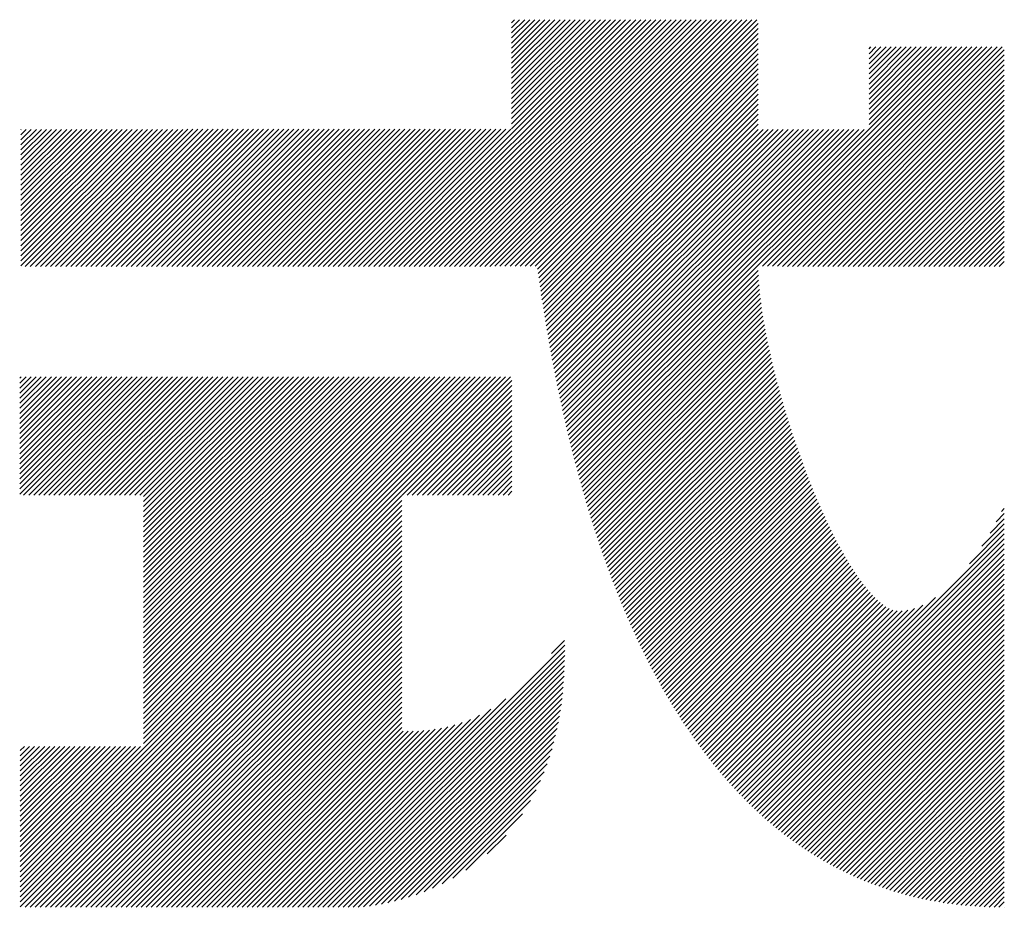
# Model space of a CAD drawing. Extents: x 141 to 3991, y 112 to 2712.
# Drawn here: x 3268 to 3302, y 156 to 188 of the extents above; entities that cross this region are included whole.
import ezdxf

# ---------------------------------------------------------------- set-up
doc = ezdxf.new("R2010")
doc.units = 0
doc.header["$LTSCALE"] = 2.5
doc.header["$MEASUREMENT"] = 0
doc.layers.add('_2-0_', color=7, linetype='CONTINUOUS')

msp = doc.modelspace()

# ---------------------------------------------------------------- linework, layer by layer
at = {"layer": '_2-0_', "color": 7, "linetype": 'Continuous'}
for p, q in [((3280.516, 178.958), (3289.164, 187.606)), ((3280.693, 178.959), (3289.341, 187.606)), ((3280.87, 178.959), (3289.518, 187.606)), ((3281.047, 178.959), (3289.695, 187.606)), ((3281.224, 178.959), (3289.871, 187.606)), ((3281.401, 178.959), (3290.048, 187.606)), ((3281.577, 178.959), (3290.225, 187.606)), ((3281.754, 178.959), (3290.402, 187.606)), ((3281.931, 178.959), (3290.578, 187.606)), ((3282.108, 178.959), (3290.755, 187.606)), ((3282.285, 178.959), (3290.932, 187.606)), ((3282.462, 178.959), (3291.109, 187.606)), ((3282.639, 178.96), (3291.286, 187.606)), ((3282.815, 178.96), (3291.462, 187.606)), ((3282.992, 178.96), (3291.639, 187.606)), ((3283.169, 178.96), (3291.816, 187.606)), ((3283.346, 178.96), (3291.993, 187.606)), ((3283.523, 178.96), (3292.169, 187.606)), ((3283.7, 178.96), (3292.346, 187.606)), ((3283.877, 178.96), (3292.523, 187.606)), ((3284.054, 178.96), (3292.7, 187.606)), ((3284.23, 178.96), (3292.877, 187.606)), ((3284.407, 178.96), (3293.053, 187.606)), ((3284.584, 178.961), (3293.23, 187.606)), ((3284.761, 178.961), (3293.407, 187.606)), ((3284.938, 178.961), (3293.584, 187.606)), ((3285.115, 178.961), (3293.76, 187.606)), ((3285.164, 183.783), (3288.987, 187.606)), ((3285.164, 183.96), (3288.811, 187.606)), ((3285.164, 184.137), (3288.634, 187.606)), ((3285.164, 184.314), (3288.457, 187.606)), ((3285.164, 184.49), (3288.28, 187.606)), ((3285.164, 184.667), (3288.104, 187.606)), ((3285.164, 184.844), (3287.927, 187.606)), ((3285.164, 185.021), (3287.75, 187.606)), ((3285.164, 185.197), (3287.573, 187.606)), ((3285.164, 185.374), (3287.396, 187.606)), ((3285.164, 185.551), (3287.22, 187.606)), ((3285.164, 185.728), (3287.043, 187.606)), ((3285.164, 185.905), (3286.866, 187.606)), ((3285.164, 186.081), (3286.689, 187.606)), ((3285.164, 186.258), (3286.513, 187.606)), ((3285.164, 186.435), (3286.336, 187.606)), ((3285.164, 186.612), (3286.159, 187.606)), ((3285.164, 186.788), (3285.982, 187.606)), ((3285.164, 186.965), (3285.805, 187.606)), ((3285.164, 187.142), (3285.629, 187.606)), ((3285.164, 187.319), (3285.452, 187.606)), ((3285.164, 187.496), (3285.275, 187.606)), ((3285.292, 178.961), (3293.804, 187.473)), ((3285.469, 178.961), (3293.804, 187.296)), ((3285.645, 178.961), (3293.804, 187.12)), ((3285.822, 178.961), (3293.804, 186.943)), ((3285.999, 178.961), (3293.804, 186.766)), ((3287.121, 173.189), (3300.584, 186.652)), ((3287.155, 173.046), (3300.76, 186.652)), ((3287.189, 172.903), (3300.937, 186.652)), ((3287.224, 172.761), (3301.114, 186.652)), ((3287.259, 172.619), (3301.291, 186.652)), ((3287.294, 172.478), (3301.468, 186.652)), ((3293.954, 178.961), (3301.644, 186.652)), ((3294.131, 178.961), (3301.821, 186.652)), ((3294.307, 178.961), (3301.998, 186.652)), ((3294.484, 178.961), (3302.175, 186.652)), ((3294.66, 178.96), (3302.351, 186.652)), ((3297.691, 183.936), (3300.407, 186.652)), ((3297.691, 184.113), (3300.23, 186.652)), ((3297.691, 184.289), (3300.053, 186.652)), ((3297.691, 184.466), (3299.877, 186.652)), ((3297.691, 184.643), (3299.7, 186.652)), ((3297.691, 184.82), (3299.523, 186.652)), ((3297.691, 184.997), (3299.346, 186.652)), ((3297.691, 185.173), (3299.169, 186.652)), ((3297.691, 185.35), (3298.993, 186.652)), ((3297.691, 185.527), (3298.816, 186.652)), ((3297.691, 185.704), (3298.639, 186.652)), ((3297.691, 185.88), (3298.462, 186.652)), ((3297.691, 186.057), (3298.286, 186.652)), ((3297.691, 186.234), (3298.109, 186.652)), ((3297.691, 186.411), (3297.932, 186.652)), ((3297.691, 186.588), (3297.755, 186.652)), ((3286.077, 178.862), (3293.804, 186.589)), ((3286.099, 178.707), (3293.804, 186.412)), ((3294.837, 178.96), (3302.427, 186.55)), ((3295.013, 178.96), (3302.427, 186.373)), ((3286.121, 178.553), (3293.804, 186.236)), ((3286.143, 178.398), (3293.804, 186.059)), ((3295.19, 178.96), (3302.427, 186.197)), ((3295.367, 178.96), (3302.427, 186.02)), ((3286.166, 178.244), (3293.804, 185.882)), ((3286.189, 178.09), (3293.804, 185.705)), ((3295.543, 178.959), (3302.427, 185.843)), ((3295.72, 178.959), (3302.427, 185.666)), ((3286.212, 177.936), (3293.804, 185.529)), ((3286.235, 177.783), (3293.804, 185.352)), ((3295.896, 178.959), (3302.427, 185.49)), ((3296.073, 178.959), (3302.427, 185.313)), ((3286.259, 177.63), (3293.804, 185.175)), ((3286.283, 177.478), (3293.804, 184.998)), ((3296.25, 178.959), (3302.427, 185.136)), ((3296.426, 178.958), (3302.427, 184.959)), ((3286.308, 177.325), (3293.804, 184.821)), ((3286.332, 177.173), (3293.804, 184.645)), ((3296.603, 178.958), (3302.427, 184.782)), ((3296.779, 178.958), (3302.427, 184.606)), ((3286.357, 177.021), (3293.804, 184.468)), ((3286.383, 176.87), (3293.804, 184.291)), ((3296.956, 178.958), (3302.427, 184.429)), ((3297.132, 178.958), (3302.427, 184.252)), ((3286.408, 176.719), (3293.804, 184.114)), ((3286.434, 176.568), (3293.804, 183.938)), ((3297.309, 178.957), (3302.427, 184.075)), ((3297.486, 178.957), (3302.427, 183.899)), ((3267.984, 178.977), (3272.769, 183.762)), ((3267.984, 179.154), (3272.592, 183.762)), ((3267.984, 179.33), (3272.415, 183.762)), ((3267.984, 179.507), (3272.238, 183.762)), ((3267.984, 179.684), (3272.061, 183.762)), ((3267.984, 179.861), (3271.884, 183.762)), ((3267.984, 180.038), (3271.707, 183.761)), ((3267.984, 180.214), (3271.531, 183.761)), ((3267.984, 180.391), (3271.354, 183.761)), ((3267.984, 180.568), (3271.177, 183.761)), ((3267.984, 180.745), (3271, 183.761)), ((3267.984, 180.921), (3270.823, 183.761)), ((3267.984, 181.098), (3270.646, 183.761)), ((3267.984, 181.275), (3270.469, 183.761)), ((3267.984, 181.452), (3270.293, 183.761)), ((3267.984, 181.629), (3270.116, 183.761)), ((3267.984, 181.805), (3269.939, 183.761)), ((3267.984, 181.982), (3269.762, 183.761)), ((3267.984, 182.159), (3269.585, 183.76)), ((3267.984, 182.336), (3269.408, 183.76)), ((3267.984, 182.512), (3269.231, 183.76)), ((3267.984, 182.689), (3269.055, 183.76)), ((3267.984, 182.866), (3268.878, 183.76)), ((3267.984, 183.043), (3268.701, 183.76)), ((3267.984, 183.22), (3268.524, 183.76)), ((3267.984, 183.396), (3268.347, 183.76)), ((3267.984, 183.573), (3268.17, 183.76)), ((3267.984, 183.75), (3267.993, 183.76)), ((3268.135, 178.952), (3272.945, 183.762)), ((3268.312, 178.952), (3273.122, 183.762)), ((3268.489, 178.952), (3273.299, 183.762)), ((3268.666, 178.952), (3273.476, 183.762)), ((3268.843, 178.952), (3273.653, 183.762)), ((3269.02, 178.952), (3273.83, 183.763)), ((3269.196, 178.952), (3274.007, 183.763)), ((3269.373, 178.952), (3274.184, 183.763)), ((3269.55, 178.953), (3274.36, 183.763)), ((3269.727, 178.953), (3274.537, 183.763)), ((3269.904, 178.953), (3274.714, 183.763)), ((3270.081, 178.953), (3274.891, 183.763)), ((3270.258, 178.953), (3275.068, 183.763)), ((3270.435, 178.953), (3275.245, 183.763)), ((3270.611, 178.953), (3275.422, 183.763)), ((3270.788, 178.953), (3275.598, 183.763)), ((3270.965, 178.953), (3275.775, 183.763)), ((3271.142, 178.953), (3275.952, 183.764)), ((3271.319, 178.953), (3276.129, 183.764)), ((3271.496, 178.954), (3276.306, 183.764)), ((3271.673, 178.954), (3276.483, 183.764)), ((3271.849, 178.954), (3276.66, 183.764)), ((3272.026, 178.954), (3276.836, 183.764)), ((3272.203, 178.954), (3277.013, 183.764)), ((3272.38, 178.954), (3277.19, 183.764)), ((3272.557, 178.954), (3277.367, 183.764)), ((3272.734, 178.954), (3277.544, 183.764)), ((3272.911, 178.954), (3277.721, 183.764)), ((3273.088, 178.954), (3277.898, 183.764)), ((3273.264, 178.955), (3278.074, 183.765)), ((3273.441, 178.955), (3278.251, 183.765)), ((3273.618, 178.955), (3278.428, 183.765)), ((3273.795, 178.955), (3278.605, 183.765)), ((3273.972, 178.955), (3278.782, 183.765)), ((3274.149, 178.955), (3278.959, 183.765)), ((3274.326, 178.955), (3279.136, 183.765)), ((3274.503, 178.955), (3279.313, 183.765)), ((3274.679, 178.955), (3279.489, 183.765)), ((3274.856, 178.955), (3279.666, 183.765)), ((3275.033, 178.955), (3279.843, 183.765)), ((3275.21, 178.956), (3280.02, 183.765)), ((3275.387, 178.956), (3280.197, 183.766)), ((3275.564, 178.956), (3280.374, 183.766)), ((3275.741, 178.956), (3280.551, 183.766)), ((3275.918, 178.956), (3280.727, 183.766)), ((3276.094, 178.956), (3280.904, 183.766)), ((3276.271, 178.956), (3281.081, 183.766)), ((3276.448, 178.956), (3281.258, 183.766)), ((3276.625, 178.956), (3281.435, 183.766)), ((3276.802, 178.956), (3281.612, 183.766)), ((3276.979, 178.957), (3281.789, 183.766)), ((3277.156, 178.957), (3281.965, 183.766)), ((3277.332, 178.957), (3282.142, 183.767)), ((3277.509, 178.957), (3282.319, 183.767)), ((3277.686, 178.957), (3282.496, 183.767)), ((3277.863, 178.957), (3282.673, 183.767)), ((3278.04, 178.957), (3282.85, 183.767)), ((3278.217, 178.957), (3283.027, 183.767)), ((3278.394, 178.957), (3283.203, 183.767)), ((3278.571, 178.957), (3283.38, 183.767)), ((3278.747, 178.957), (3283.557, 183.767)), ((3278.924, 178.958), (3283.734, 183.767)), ((3279.101, 178.958), (3283.911, 183.767)), ((3279.278, 178.958), (3284.088, 183.767)), ((3279.455, 178.958), (3284.265, 183.768)), ((3279.632, 178.958), (3284.441, 183.768)), ((3279.809, 178.958), (3284.618, 183.768)), ((3279.986, 178.958), (3284.795, 183.768)), ((3280.162, 178.958), (3284.972, 183.768)), ((3280.339, 178.958), (3285.149, 183.768)), ((3286.461, 176.417), (3293.804, 183.761)), ((3286.487, 176.267), (3293.98, 183.76)), ((3286.514, 176.117), (3294.156, 183.76)), ((3286.541, 175.968), (3294.333, 183.76)), ((3286.569, 175.819), (3294.51, 183.76)), ((3286.597, 175.67), (3294.687, 183.76)), ((3286.625, 175.521), (3294.863, 183.76)), ((3286.653, 175.373), (3295.04, 183.76)), ((3286.682, 175.225), (3295.217, 183.76)), ((3286.711, 175.077), (3295.394, 183.76)), ((3286.741, 174.93), (3295.571, 183.76)), ((3286.771, 174.783), (3295.747, 183.76)), ((3286.801, 174.636), (3295.924, 183.76)), ((3286.831, 174.49), (3296.101, 183.76)), ((3286.862, 174.344), (3296.278, 183.76)), ((3286.893, 174.199), (3296.454, 183.76)), ((3286.925, 174.053), (3296.631, 183.76)), ((3286.957, 173.908), (3296.808, 183.76)), ((3286.989, 173.764), (3296.985, 183.76)), ((3287.021, 173.62), (3297.161, 183.76)), ((3287.054, 173.476), (3297.338, 183.76)), ((3287.087, 173.332), (3297.515, 183.76)), ((3297.662, 178.957), (3302.427, 183.722)), ((3297.839, 178.957), (3302.427, 183.545)), ((3298.015, 178.957), (3302.427, 183.368)), ((3298.192, 178.956), (3302.427, 183.191)), ((3298.368, 178.956), (3302.427, 183.015)), ((3298.545, 178.956), (3302.427, 182.838)), ((3298.722, 178.956), (3302.427, 182.661)), ((3298.898, 178.956), (3302.427, 182.484)), ((3299.075, 178.955), (3302.427, 182.308)), ((3299.251, 178.955), (3302.427, 182.131)), ((3299.428, 178.955), (3302.427, 181.954)), ((3299.605, 178.955), (3302.427, 181.777)), ((3299.781, 178.955), (3302.427, 181.6)), ((3299.958, 178.954), (3302.427, 181.424)), ((3300.134, 178.954), (3302.427, 181.247)), ((3300.311, 178.954), (3302.427, 181.07)), ((3300.487, 178.954), (3302.427, 180.893)), ((3300.664, 178.954), (3302.427, 180.717)), ((3300.841, 178.953), (3302.427, 180.54)), ((3301.017, 178.953), (3302.427, 180.363)), ((3301.194, 178.953), (3302.427, 180.186)), ((3301.37, 178.953), (3302.427, 180.009)), ((3301.547, 178.953), (3302.427, 179.833)), ((3301.723, 178.953), (3302.427, 179.656)), ((3301.9, 178.952), (3302.427, 179.479)), ((3302.077, 178.952), (3302.427, 179.302)), ((3302.253, 178.952), (3302.427, 179.126)), ((3287.33, 172.337), (3293.807, 178.815)), ((3287.366, 172.196), (3293.815, 178.645)), ((3287.402, 172.056), (3293.825, 178.478)), ((3287.439, 171.916), (3293.837, 178.314)), ((3287.476, 171.776), (3293.852, 178.152)), ((3287.514, 171.637), (3293.869, 177.992)), ((3287.551, 171.498), (3293.887, 177.833)), ((3287.59, 171.359), (3293.907, 177.677)), ((3287.628, 171.221), (3293.928, 177.521)), ((3287.667, 171.084), (3293.951, 177.367)), ((3287.707, 170.946), (3293.975, 177.214)), ((3287.746, 170.809), (3294, 177.063)), ((3287.787, 170.672), (3294.026, 176.912)), ((3287.827, 170.536), (3294.053, 176.762)), ((3287.868, 170.4), (3294.081, 176.613)), ((3287.909, 170.265), (3294.11, 176.466)), ((3287.951, 170.13), (3294.14, 176.319)), ((3287.993, 169.995), (3294.17, 176.172)), ((3288.036, 169.861), (3294.202, 176.027)), ((3288.078, 169.727), (3294.234, 175.882)), ((3288.122, 169.593), (3294.267, 175.738)), ((3288.165, 169.46), (3294.3, 175.595)), ((3288.209, 169.328), (3294.334, 175.452)), ((3288.254, 169.195), (3294.369, 175.311)), ((3267.939, 170.978), (3272.053, 175.092)), ((3267.939, 171.155), (3271.877, 175.092)), ((3267.939, 171.331), (3271.7, 175.092)), ((3267.939, 171.508), (3271.523, 175.092)), ((3267.939, 171.685), (3271.346, 175.092)), ((3267.939, 171.862), (3271.17, 175.092)), ((3267.939, 172.039), (3270.993, 175.092)), ((3267.939, 172.215), (3270.816, 175.092)), ((3267.939, 172.392), (3270.639, 175.092)), ((3267.939, 172.569), (3270.462, 175.092)), ((3267.939, 172.746), (3270.286, 175.092)), ((3267.939, 172.922), (3270.109, 175.092)), ((3267.939, 173.099), (3269.932, 175.092)), ((3267.939, 173.276), (3269.755, 175.092)), ((3267.939, 173.453), (3269.579, 175.092)), ((3267.939, 173.63), (3269.402, 175.092)), ((3267.939, 173.806), (3269.225, 175.092)), ((3267.939, 173.983), (3269.048, 175.092)), ((3267.939, 174.16), (3268.871, 175.092)), ((3267.939, 174.337), (3268.695, 175.092)), ((3267.939, 174.513), (3268.518, 175.092)), ((3267.939, 174.69), (3268.341, 175.092)), ((3267.939, 174.867), (3268.164, 175.092)), ((3267.939, 175.044), (3267.988, 175.092)), ((3267.96, 157.74), (3285.181, 174.962)), ((3268.078, 170.94), (3272.23, 175.092)), ((3268.255, 170.94), (3272.407, 175.092)), ((3268.432, 170.94), (3272.584, 175.092)), ((3268.608, 170.94), (3272.761, 175.092)), ((3268.785, 170.94), (3272.937, 175.092)), ((3268.962, 170.94), (3273.114, 175.092)), ((3269.139, 170.94), (3273.291, 175.092)), ((3269.316, 170.94), (3273.468, 175.092)), ((3269.492, 170.94), (3273.644, 175.092)), ((3269.669, 170.94), (3273.821, 175.092)), ((3269.846, 170.94), (3273.998, 175.092)), ((3270.023, 170.94), (3274.175, 175.092)), ((3270.199, 170.94), (3274.351, 175.092)), ((3270.376, 170.94), (3274.528, 175.092)), ((3270.553, 170.94), (3274.705, 175.092)), ((3270.73, 170.94), (3274.882, 175.092)), ((3270.907, 170.94), (3275.059, 175.092)), ((3271.083, 170.94), (3275.235, 175.092)), ((3271.26, 170.94), (3275.412, 175.092)), ((3271.437, 170.94), (3275.589, 175.092)), ((3271.614, 170.94), (3275.766, 175.092)), ((3271.79, 170.94), (3275.942, 175.092)), ((3271.967, 170.94), (3276.119, 175.092)), ((3272.144, 170.94), (3276.296, 175.092)), ((3272.272, 162.229), (3285.135, 175.092)), ((3272.272, 162.406), (3284.958, 175.092)), ((3272.272, 162.582), (3284.781, 175.092)), ((3272.272, 162.759), (3284.605, 175.092)), ((3272.272, 162.936), (3284.428, 175.092)), ((3272.272, 163.113), (3284.251, 175.092)), ((3272.272, 163.29), (3284.074, 175.092)), ((3272.272, 163.466), (3283.897, 175.092)), ((3272.272, 163.643), (3283.721, 175.092)), ((3272.272, 163.82), (3283.544, 175.092)), ((3272.272, 163.997), (3283.367, 175.092)), ((3272.272, 164.173), (3283.19, 175.092)), ((3272.272, 164.35), (3283.014, 175.092)), ((3272.272, 164.527), (3282.837, 175.092)), ((3272.272, 164.704), (3282.66, 175.092)), ((3272.272, 164.881), (3282.483, 175.092)), ((3272.272, 165.057), (3282.306, 175.092)), ((3272.272, 165.234), (3282.13, 175.092)), ((3272.272, 165.411), (3281.953, 175.092)), ((3272.272, 165.588), (3281.776, 175.092)), ((3272.272, 165.764), (3281.599, 175.092)), ((3272.272, 165.941), (3281.423, 175.092)), ((3272.272, 166.118), (3281.246, 175.092)), ((3272.272, 166.295), (3281.069, 175.092)), ((3272.272, 166.472), (3280.892, 175.092)), ((3272.272, 166.648), (3280.715, 175.092)), ((3272.272, 166.825), (3280.539, 175.092)), ((3272.272, 167.002), (3280.362, 175.092)), ((3272.272, 167.179), (3280.185, 175.092)), ((3272.272, 167.355), (3280.008, 175.092)), ((3272.272, 167.532), (3279.832, 175.092)), ((3272.272, 167.709), (3279.655, 175.092)), ((3272.272, 167.886), (3279.478, 175.092)), ((3272.272, 168.063), (3279.301, 175.092)), ((3272.272, 168.239), (3279.124, 175.092)), ((3272.272, 168.416), (3278.948, 175.092)), ((3272.272, 168.593), (3278.771, 175.092)), ((3272.272, 168.77), (3278.594, 175.092)), ((3272.272, 168.946), (3278.417, 175.092)), ((3272.272, 169.123), (3278.241, 175.092)), ((3272.272, 169.3), (3278.064, 175.092)), ((3272.272, 169.477), (3277.887, 175.092)), ((3272.272, 169.654), (3277.71, 175.092)), ((3272.272, 169.83), (3277.533, 175.092)), ((3272.272, 170.007), (3277.357, 175.092)), ((3272.272, 170.184), (3277.18, 175.092)), ((3272.272, 170.361), (3277.003, 175.092)), ((3272.272, 170.537), (3276.826, 175.092)), ((3272.272, 170.714), (3276.65, 175.092)), ((3272.272, 170.891), (3276.473, 175.092)), ((3288.299, 169.063), (3294.405, 175.169)), ((3288.344, 168.932), (3294.441, 175.028)), ((3288.39, 168.801), (3294.477, 174.888)), ((3281.336, 170.94), (3285.181, 174.785)), ((3281.513, 170.94), (3285.181, 174.608)), ((3288.436, 168.67), (3294.515, 174.749)), ((3288.483, 168.54), (3294.552, 174.61)), ((3281.69, 170.94), (3285.181, 174.431)), ((3281.867, 170.94), (3285.181, 174.255)), ((3288.53, 168.41), (3294.591, 174.471)), ((3288.577, 168.281), (3294.629, 174.333)), ((3288.625, 168.152), (3294.669, 174.196)), ((3282.044, 170.94), (3285.181, 174.078)), ((3282.22, 170.94), (3285.181, 173.901)), ((3288.673, 168.023), (3294.709, 174.059)), ((3288.722, 167.895), (3294.749, 173.923)), ((3282.397, 170.94), (3285.181, 173.724)), ((3282.574, 170.94), (3285.181, 173.547)), ((3288.771, 167.768), (3294.79, 173.787)), ((3288.82, 167.64), (3294.832, 173.652)), ((3288.87, 167.514), (3294.874, 173.517)), ((3282.751, 170.94), (3285.181, 173.371)), ((3282.927, 170.94), (3285.181, 173.194)), ((3288.921, 167.387), (3294.916, 173.383)), ((3288.972, 167.261), (3294.959, 173.249)), ((3283.104, 170.94), (3285.181, 173.017)), ((3283.281, 170.94), (3285.181, 172.84)), ((3289.023, 167.136), (3295.002, 173.115)), ((3289.075, 167.011), (3295.046, 172.982)), ((3289.127, 166.887), (3295.091, 172.85)), ((3283.458, 170.94), (3285.181, 172.664)), ((3283.634, 170.94), (3285.181, 172.487)), ((3289.18, 166.762), (3295.136, 172.718)), ((3289.233, 166.639), (3295.181, 172.587)), ((3289.287, 166.516), (3295.227, 172.456)), ((3283.811, 170.94), (3285.181, 172.31)), ((3283.988, 170.94), (3285.181, 172.133)), ((3289.341, 166.393), (3295.273, 172.325)), ((3289.395, 166.271), (3295.32, 172.195)), ((3284.165, 170.94), (3285.181, 171.956)), ((3284.342, 170.94), (3285.181, 171.78)), ((3289.45, 166.149), (3295.367, 172.066)), ((3289.506, 166.028), (3295.415, 171.937)), ((3289.562, 165.907), (3295.463, 171.808)), ((3284.518, 170.94), (3285.181, 171.603)), ((3284.695, 170.94), (3285.181, 171.426)), ((3289.618, 165.787), (3295.512, 171.68)), ((3289.675, 165.667), (3295.561, 171.553)), ((3289.733, 165.547), (3295.611, 171.426)), ((3284.872, 170.94), (3285.181, 171.249)), ((3285.049, 170.94), (3285.181, 171.073)), ((3289.791, 165.429), (3295.661, 171.299)), ((3289.849, 165.31), (3295.712, 171.173)), ((3267.96, 157.564), (3281.324, 170.928)), ((3267.96, 157.387), (3281.324, 170.751)), ((3289.908, 165.192), (3295.763, 171.048)), ((3289.967, 165.075), (3295.815, 170.923)), ((3290.027, 164.958), (3295.868, 170.799)), ((3267.96, 157.21), (3281.324, 170.574)), ((3267.96, 157.033), (3281.324, 170.397)), ((3290.088, 164.842), (3295.921, 170.675)), ((3290.149, 164.726), (3295.974, 170.552)), ((3290.21, 164.611), (3296.028, 170.429)), ((3302.33, 170.366), (3302.43, 170.466)), ((3267.96, 156.856), (3281.324, 170.221)), ((3267.96, 156.68), (3281.324, 170.044)), ((3290.272, 164.496), (3296.083, 170.307)), ((3290.335, 164.382), (3296.138, 170.185)), ((3290.398, 164.268), (3296.194, 170.064)), ((3301.929, 169.612), (3302.43, 170.113)), ((3302.15, 170.009), (3302.43, 170.29)), ((3267.96, 156.503), (3281.324, 169.867)), ((3290.461, 164.155), (3296.251, 169.944)), ((3290.526, 164.042), (3296.308, 169.825)), ((3290.59, 163.93), (3296.366, 169.706)), ((3301.207, 168.536), (3302.43, 169.759)), ((3301.643, 169.15), (3302.43, 169.936)), ((3268.131, 156.497), (3281.324, 169.69)), ((3268.307, 156.497), (3281.324, 169.514)), ((3290.655, 163.819), (3296.424, 169.587)), ((3290.721, 163.708), (3296.484, 169.47)), ((3290.787, 163.597), (3296.544, 169.353)), ((3293.23, 160.383), (3302.43, 169.582)), ((3293.318, 160.294), (3302.43, 169.406)), ((3268.484, 156.497), (3281.324, 169.337)), ((3268.661, 156.497), (3281.324, 169.16)), ((3290.854, 163.487), (3296.604, 169.237)), ((3290.922, 163.378), (3296.666, 169.122)), ((3290.99, 163.269), (3296.728, 169.008)), ((3293.406, 160.205), (3302.43, 169.229)), ((3293.495, 160.117), (3302.43, 169.052)), ((3268.838, 156.497), (3281.324, 168.983)), ((3269.015, 156.497), (3281.324, 168.806)), ((3291.058, 163.161), (3296.792, 168.894)), ((3291.127, 163.053), (3296.856, 168.782)), ((3291.197, 162.946), (3296.921, 168.67)), ((3293.585, 160.03), (3302.43, 168.875)), ((3293.675, 159.944), (3302.43, 168.699)), ((3269.191, 156.497), (3281.324, 168.63)), ((3269.368, 156.497), (3281.324, 168.453)), ((3291.267, 162.84), (3296.988, 168.56)), ((3291.338, 162.734), (3297.055, 168.45)), ((3291.41, 162.628), (3297.123, 168.342)), ((3293.766, 159.858), (3302.43, 168.522)), ((3293.858, 159.774), (3302.43, 168.345)), ((3269.545, 156.497), (3281.324, 168.276)), ((3269.722, 156.497), (3281.324, 168.099)), ((3291.482, 162.524), (3297.193, 168.235)), ((3291.555, 162.42), (3297.264, 168.129)), ((3291.628, 162.316), (3297.337, 168.025)), ((3293.951, 159.69), (3302.43, 168.168)), ((3294.045, 159.606), (3302.43, 167.991)), ((3269.898, 156.497), (3281.324, 167.923)), ((3270.075, 156.497), (3281.324, 167.746)), ((3291.702, 162.213), (3297.411, 167.922)), ((3291.776, 162.111), (3297.486, 167.821)), ((3291.852, 162.01), (3297.564, 167.722)), ((3291.927, 161.909), (3297.644, 167.625)), ((3294.139, 159.524), (3302.43, 167.815)), ((3294.234, 159.442), (3302.43, 167.638)), ((3270.252, 156.497), (3281.324, 167.569)), ((3270.429, 156.497), (3281.324, 167.392)), ((3292.004, 161.808), (3297.725, 167.53)), ((3292.081, 161.709), (3297.809, 167.437)), ((3292.159, 161.609), (3297.897, 167.347)), ((3293.144, 160.473), (3300.017, 167.346)), ((3294.33, 159.362), (3302.43, 167.461)), ((3294.427, 159.282), (3302.43, 167.284)), ((3270.605, 156.497), (3281.324, 167.215)), ((3270.782, 156.497), (3281.324, 167.039)), ((3292.237, 161.511), (3297.987, 167.261)), ((3292.316, 161.413), (3298.081, 167.178)), ((3292.396, 161.316), (3298.179, 167.1)), ((3292.476, 161.22), (3298.283, 167.027)), ((3292.557, 161.124), (3298.394, 166.961)), ((3292.973, 160.656), (3299.279, 166.962)), ((3293.058, 160.564), (3299.574, 167.08)), ((3294.525, 159.203), (3302.43, 167.108)), ((3270.959, 156.497), (3281.324, 166.862)), ((3271.136, 156.497), (3281.324, 166.685)), ((3292.639, 161.029), (3298.521, 166.911)), ((3292.721, 160.935), (3298.675, 166.888)), ((3292.804, 160.841), (3298.847, 166.884)), ((3292.888, 160.748), (3299.045, 166.904)), ((3294.623, 159.124), (3302.43, 166.931)), ((3294.723, 159.047), (3302.43, 166.754)), ((3271.313, 156.497), (3281.324, 166.508)), ((3271.489, 156.497), (3281.324, 166.332)), ((3294.823, 158.971), (3302.43, 166.577)), ((3294.924, 158.895), (3302.43, 166.4)), ((3271.666, 156.497), (3281.324, 166.155)), ((3271.843, 156.497), (3281.324, 165.978)), ((3295.026, 158.82), (3302.43, 166.224)), ((3295.129, 158.746), (3302.43, 166.047)), ((3272.02, 156.497), (3281.324, 165.801)), ((3272.196, 156.497), (3281.324, 165.624)), ((3277.853, 156.497), (3287.032, 165.675)), ((3286.564, 165.384), (3287.029, 165.849)), ((3295.233, 158.673), (3302.43, 165.87)), ((3295.338, 158.601), (3302.43, 165.693)), ((3272.373, 156.497), (3281.324, 165.448)), ((3272.55, 156.497), (3281.324, 165.271)), ((3278.03, 156.497), (3287.033, 165.499)), ((3278.207, 156.497), (3287.032, 165.322)), ((3295.443, 158.53), (3302.43, 165.517)), ((3295.55, 158.46), (3302.43, 165.34)), ((3272.727, 156.497), (3281.324, 165.094)), ((3272.904, 156.497), (3281.324, 164.917)), ((3278.384, 156.497), (3287.029, 165.142)), ((3278.56, 156.497), (3287.024, 164.96)), ((3295.658, 158.391), (3302.43, 165.163)), ((3295.766, 158.323), (3302.43, 164.986)), ((3273.08, 156.497), (3281.324, 164.741)), ((3273.257, 156.497), (3281.324, 164.564)), ((3278.737, 156.497), (3287.017, 164.776)), ((3278.914, 156.497), (3287.007, 164.59)), ((3295.876, 158.255), (3302.43, 164.809)), ((3295.986, 158.189), (3302.43, 164.633)), ((3273.434, 156.497), (3281.324, 164.387)), ((3273.611, 156.497), (3281.324, 164.21)), ((3279.091, 156.497), (3286.994, 164.4)), ((3279.268, 156.497), (3286.979, 164.208)), ((3296.098, 158.124), (3302.43, 164.456)), ((3296.21, 158.06), (3302.43, 164.279)), ((3273.787, 156.497), (3281.324, 164.033)), ((3273.964, 156.497), (3281.324, 163.857)), ((3279.444, 156.497), (3286.961, 164.013)), ((3296.324, 157.996), (3302.43, 164.102)), ((3296.438, 157.934), (3302.43, 163.926)), ((3274.141, 156.497), (3281.324, 163.68)), ((3274.318, 156.497), (3281.324, 163.503)), ((3277.677, 156.497), (3284.974, 163.794)), ((3279.621, 156.497), (3286.939, 163.814)), ((3279.798, 156.497), (3286.913, 163.612)), ((3296.554, 157.873), (3302.43, 163.749)), ((3296.671, 157.813), (3302.43, 163.572)), ((3274.495, 156.497), (3281.324, 163.326)), ((3274.671, 156.497), (3281.324, 163.15)), ((3277.323, 156.497), (3284.051, 163.225)), ((3277.5, 156.497), (3284.441, 163.437)), ((3279.986, 156.508), (3286.883, 163.405)), ((3280.189, 156.534), (3286.849, 163.194)), ((3296.788, 157.754), (3302.43, 163.395)), ((3296.907, 157.696), (3302.43, 163.218)), ((3274.848, 156.497), (3281.324, 162.973)), ((3275.025, 156.497), (3281.324, 162.796)), ((3276.616, 156.497), (3282.936, 162.817)), ((3276.793, 156.497), (3283.178, 162.882)), ((3276.969, 156.497), (3283.439, 162.966)), ((3277.146, 156.497), (3283.726, 163.076)), ((3280.398, 156.566), (3286.81, 162.978)), ((3297.027, 157.639), (3302.43, 163.042)), ((3297.148, 157.584), (3302.43, 162.865)), ((3275.202, 156.497), (3281.375, 162.67)), ((3275.378, 156.497), (3281.548, 162.666)), ((3275.555, 156.497), (3281.725, 162.666)), ((3275.732, 156.497), (3281.907, 162.671)), ((3275.909, 156.497), (3282.095, 162.683)), ((3276.086, 156.497), (3282.291, 162.702)), ((3276.262, 156.497), (3282.495, 162.73)), ((3276.439, 156.497), (3282.71, 162.767)), ((3280.613, 156.605), (3286.765, 162.756)), ((3280.836, 156.651), (3286.713, 162.528)), ((3297.271, 157.529), (3302.43, 162.688)), ((3297.394, 157.476), (3302.43, 162.511)), ((3267.96, 157.917), (3272.174, 162.131)), ((3267.96, 158.094), (3271.997, 162.131)), ((3267.96, 158.271), (3271.82, 162.131)), ((3267.96, 158.447), (3271.643, 162.131)), ((3267.96, 158.624), (3271.467, 162.131)), ((3267.96, 158.801), (3271.29, 162.131)), ((3267.96, 158.978), (3271.113, 162.131)), ((3267.96, 159.154), (3270.936, 162.131)), ((3267.96, 159.331), (3270.76, 162.131)), ((3267.96, 159.508), (3270.583, 162.131)), ((3267.96, 159.685), (3270.406, 162.131)), ((3267.96, 159.862), (3270.229, 162.131)), ((3267.96, 160.038), (3270.052, 162.131)), ((3267.96, 160.215), (3269.876, 162.131)), ((3267.96, 160.392), (3269.699, 162.131)), ((3267.96, 160.569), (3269.522, 162.131)), ((3267.96, 160.745), (3269.345, 162.131)), ((3267.96, 160.922), (3269.169, 162.131)), ((3267.96, 161.099), (3268.992, 162.131)), ((3267.96, 161.276), (3268.815, 162.131)), ((3267.96, 161.453), (3268.638, 162.131)), ((3267.96, 161.629), (3268.461, 162.131)), ((3267.96, 161.806), (3268.285, 162.131)), ((3267.96, 161.983), (3268.108, 162.131)), ((3281.067, 156.705), (3286.654, 162.292)), ((3297.519, 157.424), (3302.43, 162.335)), ((3297.644, 157.373), (3302.43, 162.158)), ((3281.307, 156.768), (3286.587, 162.048)), ((3281.558, 156.842), (3286.509, 161.794)), ((3297.771, 157.323), (3302.43, 161.981)), ((3297.899, 157.274), (3302.43, 161.804)), ((3281.822, 156.929), (3286.419, 161.526)), ((3298.029, 157.227), (3302.43, 161.627)), ((3298.16, 157.181), (3302.43, 161.451)), ((3282.102, 157.033), (3286.312, 161.243)), ((3298.292, 157.136), (3302.43, 161.274)), ((3298.425, 157.092), (3302.43, 161.097)), ((3282.403, 157.158), (3286.186, 160.94)), ((3298.559, 157.05), (3302.43, 160.92)), ((3298.695, 157.009), (3302.43, 160.744)), ((3282.734, 157.311), (3286.03, 160.607)), ((3298.832, 156.97), (3302.43, 160.567)), ((3298.971, 156.931), (3302.43, 160.39)), ((3283.109, 157.51), (3285.83, 160.231)), ((3299.111, 156.895), (3302.43, 160.213)), ((3299.252, 156.859), (3302.43, 160.036)), ((3283.567, 157.791), (3285.549, 159.773)), ((3299.395, 156.825), (3302.43, 159.86)), ((3299.54, 156.793), (3302.43, 159.683)), ((3299.685, 156.762), (3302.43, 159.506)), ((3284.317, 158.364), (3284.975, 159.022)), ((3299.833, 156.732), (3302.43, 159.329)), ((3299.982, 156.704), (3302.43, 159.153)), ((3300.132, 156.678), (3302.43, 158.976)), ((3300.284, 156.653), (3302.43, 158.799)), ((3300.438, 156.63), (3302.43, 158.622)), ((3300.593, 156.609), (3302.43, 158.445)), ((3300.75, 156.589), (3302.43, 158.269)), ((3300.909, 156.571), (3302.43, 158.092)), ((3301.069, 156.554), (3302.43, 157.915)), ((3301.231, 156.54), (3302.43, 157.738)), ((3301.395, 156.527), (3302.43, 157.562)), ((3301.561, 156.516), (3302.43, 157.385)), ((3301.729, 156.507), (3302.43, 157.208)), ((3301.898, 156.5), (3302.43, 157.031)), ((3302.07, 156.495), (3302.43, 156.855)), ((3302.243, 156.492), (3302.43, 156.678)), ((3302.419, 156.49), (3302.43, 156.501))]:
    msp.add_line(p, q, dxfattribs=at)

doc.saveas('drawing.dxf')
